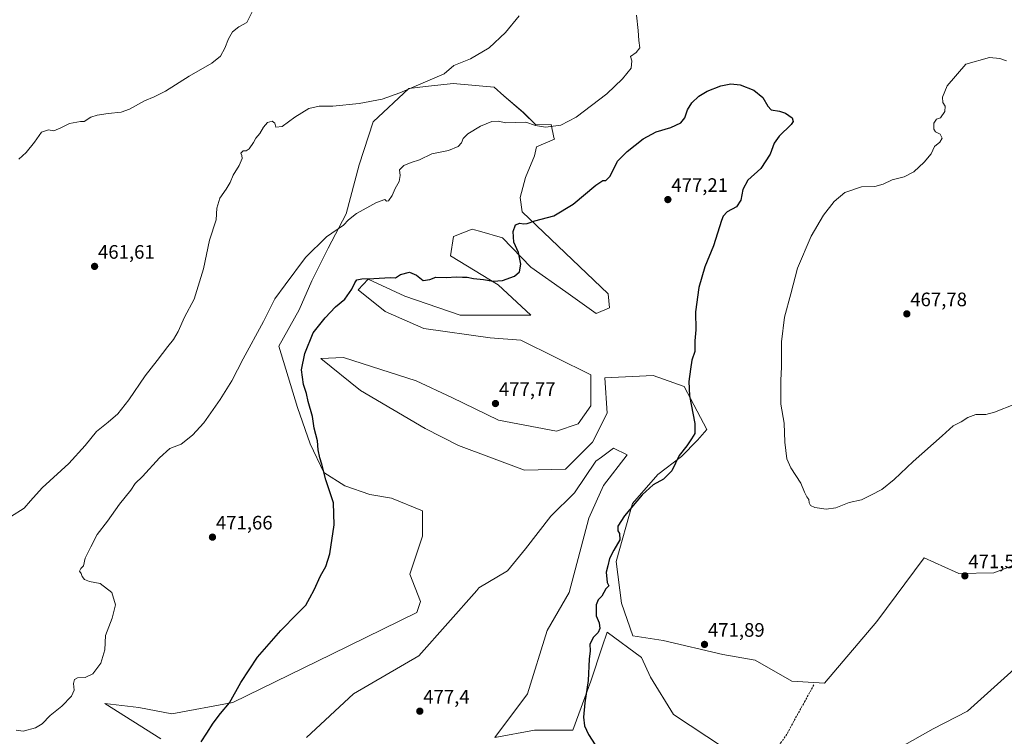
# Model space of a CAD drawing. Units: metres. Extents: x 621699 to 625168, y 4694794 to 4697167.
# Drawn here: x 622710 to 623217, y 4695327 to 4695695 of the extents above; entities that cross this region are included whole.
import ezdxf
from ezdxf.enums import TextEntityAlignment as Align

# ---------------------------------------------------------------- set-up
doc = ezdxf.new("R2010")
doc.units = ezdxf.units.M
doc.header["$MEASUREMENT"] = 0
doc.linetypes.add('TRAZOSX2', pattern=[1.5, 1, -0.5])
for name, color, linetype, lineweight in [('Carátula', 7, 'Continuous', 5), ('Cultivos herbáceos CxS', 92, 'Continuous', 0), ('Curva de nivel maestra', 36, 'Continuous', 30), ('Curva de nivel normal', 36, 'Continuous', 0), ('Matorral', 135, 'Continuous', 0), ('Matorral CxS', 135, 'Continuous', 0), ('Punto de cota en terreno', 7, 'Continuous', 0), ('Rótulo de punto de cota en terreno', 19, 'Continuous', 0), ('Senda', 19, 'TRAZOSX2', 0)]:
    doc.layers.add(name, color=color, linetype=linetype, lineweight=lineweight)
doc.styles.add('Arial', font='txt', dxfattribs={"height": 0.2})

# ---------------------------------------------------------------- blocks, each defined once
blk = doc.blocks.new('*U151')
at = {"layer": 'Cultivos herbáceos CxS', "color": 92, "linetype": 'Continuous', "lineweight": 0}
for points in [[(623226.39, 4695417.1, 471.04), (623211.1, 4695411.24, 471.25), (623193.2, 4695410.91, 471.31), (623191.31, 4695411.75, 471.27), (623175.26, 4695418.89, 471.15), (623151.06, 4695386.31, 472.44), (623124.07, 4695354.67, 473.12), (623107.41, 4695355.55, 473.19), (623088.41, 4695366.47, 472.11), (623071.82, 4695369.4, 471.98), (623041.23, 4695376.56, 472.42), (623025.6, 4695378.84, 473.15), (623019.82, 4695395.62, 473.57), (623017.03, 4695417.03, 474.04), (623025.41, 4695446.81, 475.09), (623038.44, 4695461.7, 475.36), (623050.54, 4695471.01, 474.71), (623058.92, 4695479.39, 473.97), (623063.57, 4695484.97, 473.34), (623051.95, 4695506.92, 475.32), (623036.05, 4695512.71, 476.13), (623011.17, 4695511.49, 476.75), (623012.38, 4695493.35, 477.92), (623004.93, 4695478.46, 477.66), (622990.97, 4695464.5, 477.78), (622969.97, 4695463.97, 477.73), (622935.96, 4695476.66, 477.62), (622918.88, 4695485.45, 477.54), (622885.69, 4695504.99, 477.12), (622865.23, 4695521.41, 476.13), (622876.89, 4695521.84, 476.56), (622896.06, 4695515.71, 476.95), (622914.33, 4695509.87, 477.13), (622932.55, 4695501.4, 477.34), (622956.63, 4695489.68, 477.48), (622986.32, 4695484.04, 477.64), (622997.49, 4695487.77, 477.94), (623004, 4695497.07, 477.76), (623004, 4695512.9, 476.76), (622968.02, 4695530.87, 475.94), (622952.2, 4695532.02, 475.95), (622918.23, 4695536.73, 476.07), (622898.38, 4695545.52, 475.73), (622884.39, 4695556.59, 475.14), (622889.59, 4695562.12, 474.96), (622908.47, 4695553.33, 475.45), (622936.78, 4695543.57, 475.84), (622973.23, 4695543.57, 475.75), (622956.31, 4695559.19, 475.13), (622931.9, 4695574.17, 474.4), (622933.52, 4695584.03, 473.84), (622943.03, 4695587.89, 474.14), (622944.23, 4695587.53, 474.2), (622946.74, 4695586.79, 474.33), (622958.59, 4695583.28, 474.79), (622973.23, 4695568.31, 475.17), (622991.13, 4695555.61, 475.97), (623006.75, 4695544.54, 476.32), (623013.58, 4695547.47, 476.73), (623012.93, 4695554.64, 476.85), (622968.67, 4695596.63, 474.26), (622967.7, 4695604.11, 473.79), (622970.5, 4695614.35, 473.07), (622975.15, 4695625.52, 472.42), (622976.16, 4695630.17, 471.99), (622985.27, 4695634.07, 471.85), (622985.08, 4695634.95, 471.52), (622983.64, 4695641.56, 469.69), (622975.8, 4695641.43, 469.73), (622969.33, 4695647.75, 468.51), (622959.33, 4695656.23, 467.36), (622954.36, 4695660.77, 466.56), (622933.2, 4695662.72, 465.53), (622918.97, 4695661.09, 465.22), (622910.42, 4695660.12, 464.89), (622892.2, 4695642.86, 465.89), (622884.87, 4695620.86, 467.73), (622878.35, 4695595.73, 469.51), (622869.04, 4695578.05, 470.8), (622860.67, 4695561.29, 471.17), (622854.15, 4695546.4, 471.7), (622843.69, 4695527.71, 471.57), (622853.22, 4695496.14, 473.71), (622859.73, 4695477.53, 474.38), (622866.8, 4695462.75, 474.94), (622877.54, 4695455.92, 475.81), (622890.45, 4695451.46, 476.82), (622901.62, 4695449.6, 477.35), (622917.44, 4695443.09, 478.04), (622917.44, 4695430.06, 478.3), (622910.92, 4695410.51, 478.56), (622916.51, 4695396.55, 478.53), (622914.65, 4695390.97, 478.56), (622870.9, 4695369.56, 476.56), (622819.95, 4695344.65, 475.05), (622788.71, 4695338.79, 472.64), (622771.79, 4695342.04, 471.43), (622754.2, 4695344.17, 470.89), (622782.98, 4695325.92, 472.7)], [(622857.87, 4695326.74, 478.38), (622882.07, 4695349.08, 478.08), (622915.58, 4695368.63, 477.76), (622945.36, 4695402.14, 478.64), (622946.46, 4695403.63, 478.53), (622961.19, 4695412.37, 478.29), (622970.49, 4695423.54, 477.98), (622983.52, 4695440.3, 477.75), (622995.62, 4695452.4, 477.6), (623006.65, 4695468.58, 477.45), (623009.51, 4695470.73, 477.51), (623015.59, 4695475.29, 477.67), (623022.62, 4695471.94, 477.52), (623010.52, 4695456.12, 477.79), (623003.07, 4695439.37, 478.01), (622992.83, 4695401.2, 478.24), (622981.66, 4695381.66, 478.3), (622971.42, 4695349.08, 477.1), (622954.67, 4695326.74, 477.06), (622975.15, 4695330.47, 476.2), (622994.69, 4695330.47, 475.33), (623004, 4695355.6, 474.9), (623009.86, 4695373.18, 474.32), (623012.38, 4695380.73, 474.1), (623030.06, 4695367.7, 473.5), (623034.72, 4695357.68, 473.7), (623046.43, 4695338.47, 473.92), (623072.14, 4695321.54, 474.45)], [(623162.6, 4695321.3, 472.36), (623179.94, 4695331.15, 472.44), (623197.68, 4695340.13, 472.41), (623226.77, 4695366.33, 471.56)]]:
    blk.add_polyline3d(points, dxfattribs=at)
blk = doc.blocks.new('*U175')
at = {"layer": 'Curva de nivel normal', "color": 36, "linetype": 'Continuous', "lineweight": 0}
blk.add_polyline3d([(622830.25, 4695700.11, 460), (622827.2, 4695694.05, 460), (622823.14, 4695691.72, 460), (622819.87, 4695689.26, 460), (622817.73, 4695685.57, 460), (622815.92, 4695680.75, 460), (622813.63, 4695676.68, 460), (622809.26, 4695673.16, 460), (622797.57, 4695666.43, 460), (622785.34, 4695658.74, 460), (622779.67, 4695655.71, 460), (622774.67, 4695653.73, 460), (622767, 4695649.44, 460), (622762.67, 4695647.84, 460), (622756, 4695647.24, 460), (622750.34, 4695646.38, 460), (622747.01, 4695645.41, 460), (622743.66, 4695643.14, 460), (622741.68, 4695643.19, 460), (622736.01, 4695642.1, 460), (622731.68, 4695639.9, 460), (622728.01, 4695638.39, 460), (622725.35, 4695638.83, 460), (622721.77, 4695637.67, 460), (622718.04, 4695632.58, 460), (622713.77, 4695627.14, 460), (622710.01, 4695623.81, 460)], dxfattribs=at)
blk = doc.blocks.new('5PATER')
at = {"layer": 'Carátula', "linetype": 'Continuous', "lineweight": 5}
h = blk.add_hatch(color=250, dxfattribs=at)
edge = h.paths.add_edge_path()
edge.add_ellipse((0, 0.01), major_axis=(-1.33, -1.34), ratio=0.999422, start_angle=0, end_angle=360)

msp = doc.modelspace()

# ---------------------------------------------------------------- linework, layer by layer
at = {"layer": 'Cultivos herbáceos CxS', "color": 92, "linetype": 'Continuous', "lineweight": 0}
for points in [[(623226.39, 4695417.1, 471.04), (623211.1, 4695411.24, 471.25), (623193.2, 4695410.91, 471.31), (623191.31, 4695411.75, 471.27), (623175.26, 4695418.89, 471.15), (623151.06, 4695386.31, 472.44), (623124.07, 4695354.67, 473.12), (623107.41, 4695355.55, 473.19), (623088.41, 4695366.47, 472.11), (623071.82, 4695369.4, 471.98), (623041.23, 4695376.56, 472.42), (623025.6, 4695378.84, 473.15), (623019.82, 4695395.62, 473.57), (623017.03, 4695417.03, 474.04), (623025.41, 4695446.81, 475.09), (623038.44, 4695461.7, 475.36), (623050.54, 4695471.01, 474.71), (623058.91, 4695479.39, 473.97), (623063.57, 4695484.97, 473.34), (623051.95, 4695506.92, 475.32), (623036.05, 4695512.71, 476.13), (623011.17, 4695511.49, 476.75), (623012.38, 4695493.35, 477.92), (623004.93, 4695478.46, 477.66), (622990.97, 4695464.5, 477.78), (622969.97, 4695463.97, 477.73), (622935.96, 4695476.66, 477.62), (622918.88, 4695485.45, 477.54), (622885.69, 4695504.99, 477.12), (622865.23, 4695521.41, 476.13), (622876.89, 4695521.85, 476.56), (622896.06, 4695515.71, 476.95), (622914.33, 4695509.87, 477.13), (622932.55, 4695501.4, 477.34), (622956.63, 4695489.68, 477.48), (622986.32, 4695484.04, 477.64), (622997.49, 4695487.77, 477.94), (623004, 4695497.07, 477.76), (623004, 4695512.9, 476.76), (622968.02, 4695530.87, 475.94), (622952.2, 4695532.02, 475.95), (622918.23, 4695536.73, 476.07), (622898.38, 4695545.52, 475.73), (622884.39, 4695556.59, 475.14), (622889.59, 4695562.12, 474.96), (622908.47, 4695553.33, 475.45), (622936.78, 4695543.57, 475.84), (622973.23, 4695543.57, 475.75), (622956.31, 4695559.19, 475.13), (622931.9, 4695574.17, 474.4), (622933.52, 4695584.03, 473.84), (622943.03, 4695587.89, 474.14), (622944.23, 4695587.53, 474.2), (622946.74, 4695586.79, 474.33), (622958.58, 4695583.28, 474.79), (622973.23, 4695568.31, 475.17), (622991.13, 4695555.61, 475.97), (623006.75, 4695544.54, 476.32), (623013.58, 4695547.47, 476.73), (623012.93, 4695554.64, 476.85), (622968.67, 4695596.63, 474.26), (622967.7, 4695604.11, 473.79), (622970.5, 4695614.35, 473.07), (622975.15, 4695625.52, 472.42), (622976.16, 4695630.17, 471.99), (622985.27, 4695634.07, 471.85), (622985.08, 4695634.96, 471.52), (622983.64, 4695641.56, 469.69), (622975.8, 4695641.43, 469.73), (622969.32, 4695647.75, 468.51), (622959.33, 4695656.23, 467.36), (622954.36, 4695660.77, 466.56), (622933.2, 4695662.72, 465.53), (622918.97, 4695661.09, 465.22), (622910.42, 4695660.12, 464.89), (622892.2, 4695642.86, 465.89), (622884.87, 4695620.86, 467.73), (622878.35, 4695595.73, 469.51), (622869.04, 4695578.05, 470.8), (622860.67, 4695561.29, 471.17), (622854.15, 4695546.4, 471.7), (622843.69, 4695527.71, 471.57), (622853.22, 4695496.14, 473.71), (622859.73, 4695477.53, 474.38), (622866.8, 4695462.76, 474.94), (622877.54, 4695455.92, 475.81), (622890.45, 4695451.47, 476.82), (622901.62, 4695449.6, 477.35), (622917.44, 4695443.09, 478.04), (622917.44, 4695430.06, 478.3), (622910.92, 4695410.51, 478.56), (622916.51, 4695396.55, 478.53), (622914.65, 4695390.97, 478.56), (622870.9, 4695369.56, 476.56), (622819.95, 4695344.65, 475.05), (622788.71, 4695338.79, 472.64), (622771.79, 4695342.04, 471.43), (622754.2, 4695344.17, 470.89), (622782.98, 4695325.92, 472.7)], [(622857.87, 4695326.74, 478.38), (622882.07, 4695349.08, 478.08), (622915.58, 4695368.63, 477.76), (622945.36, 4695402.14, 478.64), (622946.46, 4695403.63, 478.53), (622961.18, 4695412.37, 478.29), (622970.49, 4695423.54, 477.98), (622983.52, 4695440.3, 477.75), (622995.62, 4695452.4, 477.6), (623006.65, 4695468.58, 477.45), (623009.51, 4695470.73, 477.51), (623015.59, 4695475.29, 477.67), (623022.62, 4695471.94, 477.52), (623010.52, 4695456.12, 477.79), (623003.07, 4695439.37, 478.01), (622992.83, 4695401.21, 478.24), (622981.66, 4695381.66, 478.3), (622971.42, 4695349.08, 477.1), (622954.67, 4695326.74, 477.06), (622975.14, 4695330.47, 476.2), (622994.69, 4695330.47, 475.33), (623004, 4695355.6, 474.9), (623009.86, 4695373.18, 474.32), (623012.38, 4695380.73, 474.1), (623030.06, 4695367.7, 473.5), (623034.72, 4695357.68, 473.7), (623046.43, 4695338.47, 473.92), (623072.14, 4695321.54, 474.45)], [(623162.6, 4695321.3, 472.36), (623179.94, 4695331.15, 472.44), (623197.68, 4695340.13, 472.41), (623226.77, 4695366.34, 471.56)]]:
    msp.add_polyline3d(points, dxfattribs=at)
at = {"layer": 'Curva de nivel maestra', "color": 36, "linetype": 'Continuous', "lineweight": 30}
msp.add_polyline3d([(622803.82, 4695324.51, 475), (622806.71, 4695328.84, 475), (622809.86, 4695333.96, 475), (622813.75, 4695338.98, 475), (622818.33, 4695344.41, 475), (622824.08, 4695355, 475), (622832.67, 4695367.94, 475), (622844.67, 4695381.7, 475), (622853.07, 4695390.26, 475), (622857.62, 4695394.67, 475), (622859.66, 4695398.43, 475), (622861.9, 4695402.6, 475), (622865.07, 4695409.77, 475), (622867.8, 4695414.6, 475), (622869.86, 4695421.08, 475), (622872.09, 4695435.86, 475), (622871.71, 4695447.31, 475), (622867.74, 4695459.12, 475), (622865.74, 4695467.14, 475), (622864.71, 4695470.26, 475), (622863.84, 4695474.37, 475), (622863.51, 4695479.16, 475), (622861.75, 4695485.61, 475), (622861.02, 4695491.53, 475), (622858.78, 4695499.34, 475), (622857.86, 4695503.37, 475), (622856.38, 4695507.98, 475), (622855.23, 4695515.49, 475), (622857.11, 4695523.9, 475), (622861.29, 4695534.59, 475), (622867.54, 4695542.34, 475), (622872.83, 4695547.97, 475), (622877.54, 4695551.88, 475), (622881.17, 4695556.95, 475), (622882.69, 4695560.26, 475), (622883.84, 4695561.71, 475), (622886.33, 4695562.36, 475), (622892.46, 4695562.39, 475), (622900.82, 4695562.99, 475), (622903.58, 4695562.86, 475), (622906.2, 4695564.53, 475), (622910.86, 4695565.65, 475), (622914.49, 4695564.18, 475), (622917.8, 4695561.48, 475), (622921.33, 4695562, 475), (622924.33, 4695563.16, 475), (622929.66, 4695562.92, 475), (622935.05, 4695563.33, 475), (622938.02, 4695563.11, 475), (622940.5, 4695563.09, 475), (622943.8, 4695562.39, 475), (622948.94, 4695561.87, 475), (622953.78, 4695561.04, 475), (622958.63, 4695561.42, 475), (622964.72, 4695563.62, 475), (622967.41, 4695565.92, 475), (622967.98, 4695569.75, 475), (622966.92, 4695575.85, 475), (622964.51, 4695581.1, 475), (622964.15, 4695586.53, 475), (622965.22, 4695590.08, 475), (622967.5, 4695590.97, 475), (622969.46, 4695590.55, 475), (622971.38, 4695590.75, 475), (622975.26, 4695592.02, 475), (622984.98, 4695594.7, 475), (622994.88, 4695600.67, 475), (623006.66, 4695610.44, 475), (623010.2, 4695612.89, 475), (623011.73, 4695612.78, 475), (623013.98, 4695615.02, 475), (623017.67, 4695622.8, 475), (623022.72, 4695627.62, 475), (623030.89, 4695634.2, 475), (623037.54, 4695637.81, 475), (623045.08, 4695640.1, 475), (623050.3, 4695642.48, 475), (623052.35, 4695645.06, 475), (623053.76, 4695649.16, 475), (623055.97, 4695652.62, 475), (623059.53, 4695656.21, 475), (623063.87, 4695658.78, 475), (623070.86, 4695661.42, 475), (623076.01, 4695662.49, 475), (623080.82, 4695661.95, 475), (623087.82, 4695659.24, 475), (623092.5, 4695655.37, 475), (623094.93, 4695651, 475), (623096.76, 4695649.12, 475), (623101.03, 4695648.42, 475), (623104.05, 4695647.33, 475), (623107.44, 4695645.04, 475), (623107.94, 4695643.11, 475), (623107.03, 4695641.65, 475), (623100.9, 4695635.58, 475), (623098.17, 4695631.91, 475), (623096.12, 4695626.25, 475), (623091.44, 4695618.91, 475), (623084.7, 4695612.91, 475), (623082.18, 4695608.18, 475), (623081.1, 4695602.72, 475), (623078.83, 4695599.2, 475), (623074.01, 4695596.67, 475), (623071.99, 4695594.54, 475), (623071.1, 4695592.18, 475), (623067.12, 4695579.33, 475), (623062.53, 4695568.52, 475), (623059.45, 4695557.92, 475), (623057.76, 4695545.37, 475), (623057.94, 4695536.06, 475), (623057.42, 4695530.38, 475), (623057.42, 4695524.92, 475), (623055.94, 4695520.57, 475), (623055.3, 4695515.94, 475), (623054.4, 4695509.62, 475), (623054.76, 4695502.12, 475), (623057.5, 4695488.05, 475), (623057.55, 4695482.77, 475), (623055.69, 4695480.03, 475), (623053.34, 4695476.52, 475), (623049.49, 4695471.56, 475), (623045.6, 4695463.59, 475), (623041.32, 4695459.41, 475), (623035.98, 4695456.53, 475), (623030.32, 4695451.38, 475), (623021.32, 4695440.51, 475), (623017.98, 4695435.18, 475), (623017.85, 4695432.86, 475), (623018.81, 4695431.41, 475), (623018.88, 4695428.14, 475), (623015.79, 4695422.93, 475), (623013.64, 4695418.6, 475), (623012.72, 4695414.93, 475), (623011.91, 4695411.67, 475), (623012.4, 4695406.31, 475), (623013.23, 4695404.54, 475), (623011.69, 4695403, 475), (623009.65, 4695399.29, 475), (623007.82, 4695397.46, 475), (623006.76, 4695394.77, 475), (623006.78, 4695389.24, 475), (623008.22, 4695385.5, 475), (623008.73, 4695382.74, 475), (623007.81, 4695380.6, 475), (623005.41, 4695378.27, 475), (623003.5, 4695374.66, 475), (623003.64, 4695371.15, 475), (623003.17, 4695366.88, 475), (623002.58, 4695355.97, 475), (623000.89, 4695344.44, 475), (623000.31, 4695337.1, 475), (623000.82, 4695332.67, 475), (623002.77, 4695328.22, 475), (623007.74, 4695320.51, 475)], dxfattribs=at)
at = {"layer": 'Curva de nivel normal', "color": 36, "linetype": 'Continuous', "lineweight": 0}
for points in [[(622967.24, 4695697.38, 465), (622960.18, 4695688.9, 465), (622951.81, 4695680.9, 465), (622942.25, 4695675.24, 465), (622933.56, 4695671.9, 465), (622928.67, 4695667.58, 465), (622905.77, 4695657.89, 465), (622896.69, 4695654.62, 465), (622884.99, 4695652.35, 465), (622871.41, 4695650.93, 465), (622864.33, 4695650.91, 465), (622859.08, 4695649.82, 465), (622851.82, 4695645.37, 465), (622845.3, 4695640.57, 465), (622842.18, 4695640.2, 465), (622841.56, 4695642.32, 465), (622840.32, 4695643.27, 465), (622837.83, 4695642.57, 465), (622835.74, 4695640.2, 465), (622833.92, 4695636.89, 465), (622831.88, 4695634.58, 465), (622830.59, 4695632.25, 465), (622828.44, 4695629.12, 465), (622826.85, 4695628.07, 465), (622825.3, 4695628.12, 465), (622824.14, 4695626.77, 465), (622824.69, 4695625.69, 465), (622824.88, 4695624.14, 465), (622823.36, 4695620.48, 465), (622820.21, 4695615.59, 465), (622818.61, 4695611.73, 465), (622816.66, 4695608.28, 465), (622813.29, 4695603.75, 465), (622811.88, 4695598.68, 465), (622811.41, 4695592.58, 465), (622807.97, 4695582.09, 465), (622805.02, 4695567.41, 465), (622800.12, 4695551.92, 465), (622795.16, 4695542.55, 465), (622791.86, 4695535.16, 465), (622789.6, 4695531.14, 465), (622786.58, 4695527.54, 465), (622781.12, 4695520.38, 465), (622774.91, 4695512.53, 465), (622766.64, 4695500.19, 465), (622760.96, 4695492.92, 465), (622755.95, 4695488.59, 465), (622749.9, 4695483.92, 465), (622744.18, 4695476.63, 465), (622735.8, 4695467.5, 465), (622722.01, 4695454.87, 465), (622716.06, 4695448.32, 465), (622712.86, 4695444.54, 465), (622705.72, 4695440.02, 465)], [(623027.55, 4695697.73, 470), (623028.36, 4695689.88, 470), (623028.73, 4695684.73, 470), (623029.29, 4695680.9, 470), (623027.38, 4695678.57, 470), (623024.36, 4695676.52, 470), (623025.09, 4695674.25, 470), (623024.74, 4695670.57, 470), (623020.31, 4695664.97, 470), (623012.29, 4695657.28, 470), (622996.45, 4695645.32, 470), (622988.65, 4695641.29, 470), (622980.68, 4695640.21, 470), (622975.6, 4695641.07, 470), (622970.59, 4695642.84, 470), (622965.35, 4695642.54, 470), (622960.11, 4695642.46, 470), (622956.61, 4695643.3, 470), (622953.14, 4695643.17, 470), (622947.32, 4695640.74, 470), (622940.76, 4695636.7, 470), (622938.42, 4695634.38, 470), (622937.56, 4695632.1, 470), (622935.85, 4695630.33, 470), (622930.79, 4695628.16, 470), (622922.33, 4695626.57, 470), (622915.99, 4695623.39, 470), (622911.64, 4695622.05, 470), (622907.83, 4695620.52, 470), (622905.75, 4695618.36, 470), (622906.08, 4695615.39, 470), (622905.51, 4695612.36, 470), (622903.41, 4695608.66, 470), (622901.9, 4695605.1, 470), (622899.97, 4695602.35, 470), (622899.03, 4695602.15, 470), (622898.12, 4695603.04, 470), (622893.88, 4695601.55, 470), (622883.6, 4695595.93, 470), (622879.47, 4695592.66, 470), (622876.85, 4695589.91, 470), (622868.15, 4695583.89, 470), (622857.42, 4695573.21, 470), (622847, 4695559.26, 470), (622841.62, 4695552.02, 470), (622835.82, 4695540.35, 470), (622825.36, 4695521.16, 470), (622819.49, 4695509.98, 470), (622813.59, 4695500.34, 470), (622805.05, 4695488.3, 470), (622799.22, 4695481.92, 470), (622793.5, 4695477.39, 470), (622787.67, 4695475.18, 470), (622782.39, 4695470.42, 470), (622773.56, 4695460.68, 470), (622769.9, 4695457.2, 470), (622767.68, 4695453.78, 470), (622761.84, 4695446.5, 470), (622755.67, 4695437.79, 470), (622750.26, 4695430.99, 470), (622747, 4695424.67, 470), (622744.19, 4695418.88, 470), (622743.33, 4695414.91, 470), (622741.89, 4695413.49, 470), (622741.27, 4695412.04, 470), (622742.06, 4695410.98, 470), (622742.62, 4695409.41, 470), (622743.83, 4695407.89, 470), (622746.44, 4695406.89, 470), (622751.92, 4695405.85, 470), (622757.75, 4695401.24, 470), (622759.72, 4695394.76, 470), (622758, 4695387.93, 470), (622754.6, 4695379.15, 470), (622754.31, 4695371.79, 470), (622752.14, 4695364.82, 470), (622748.07, 4695359.38, 470), (622744.15, 4695357.54, 470), (622740.26, 4695357.41, 470), (622738.58, 4695356.48, 470), (622738.13, 4695354.42, 470), (622738.43, 4695350.98, 470), (622737.14, 4695347.94, 470), (622732.14, 4695342.83, 470), (622726.12, 4695337.93, 470), (622722.01, 4695333.78, 470), (622718.68, 4695331.64, 470), (622712.3, 4695329.99, 470), (622708.75, 4695330.4, 470)], [(623221.92, 4695497.98, 470), (623211.54, 4695493.77, 470), (623206.96, 4695492.6, 470), (623201.96, 4695492.55, 470), (623197.83, 4695491.02, 470), (623194.44, 4695488.75, 470), (623190.17, 4695486.77, 470), (623184.63, 4695481.69, 470), (623169.63, 4695468.51, 470), (623159.96, 4695459.21, 470), (623153.63, 4695454.15, 470), (623147.96, 4695451.09, 470), (623143.21, 4695448.72, 470), (623136.86, 4695447.44, 470), (623129.88, 4695444.7, 470), (623124.95, 4695443.99, 470), (623119.08, 4695444.89, 470), (623116.88, 4695445.84, 470), (623116.22, 4695447.18, 470), (623116.02, 4695448.98, 470), (623115.03, 4695450.32, 470), (623113.8, 4695452.75, 470), (623111.97, 4695457.26, 470), (623106.78, 4695465.17, 470), (623104.8, 4695469.86, 470), (623103.68, 4695478.36, 470), (623103.37, 4695488.2, 470), (623101.7, 4695497.92, 470), (623101.67, 4695510.26, 470), (623102.07, 4695516.92, 470), (623102.02, 4695529.92, 470), (623103.64, 4695542.59, 470), (623106.75, 4695554.58, 470), (623110.3, 4695567.78, 470), (623117.25, 4695584.17, 470), (623123.58, 4695594.95, 470), (623129.05, 4695602.07, 470), (623134.57, 4695606.63, 470), (623143.1, 4695609.49, 470), (623149.94, 4695609.73, 470), (623154.26, 4695610.84, 470), (623158.9, 4695613.07, 470), (623165.09, 4695614.63, 470), (623169.99, 4695617.23, 470), (623175.37, 4695622.25, 470), (623178.93, 4695626.58, 470), (623180.72, 4695630.25, 470), (623183.35, 4695632.58, 470), (623184.56, 4695634.63, 470), (623183.58, 4695636.65, 470), (623181.24, 4695637.76, 470), (623180.28, 4695639.11, 470), (623180.32, 4695642.28, 470), (623181.69, 4695644.32, 470), (623183.78, 4695644.98, 470), (623186.03, 4695648.28, 470), (623186.14, 4695651.06, 470), (623184.99, 4695652.8, 470), (623184.68, 4695655.67, 470), (623187.21, 4695661.48, 470), (623196.76, 4695672.57, 470), (623208.85, 4695675.94, 470), (623214.23, 4695675.56, 470), (623217.72, 4695674.24, 470)]]:
    msp.add_polyline3d(points, dxfattribs=at)
at = {"layer": 'Matorral', "color": 135, "linetype": 'Continuous', "lineweight": 0}
for points in [[(623226.39, 4695417.1, 471.04), (623211.1, 4695411.24, 471.25), (623193.2, 4695410.91, 471.31), (623191.31, 4695411.75, 471.27), (623175.26, 4695418.89, 471.15), (623151.06, 4695386.31, 472.44), (623124.07, 4695354.67, 473.12), (623107.41, 4695355.55, 473.19), (623088.41, 4695366.47, 472.11), (623071.82, 4695369.4, 471.98), (623041.23, 4695376.56, 472.42), (623025.6, 4695378.84, 473.15), (623019.82, 4695395.62, 473.57), (623017.03, 4695417.03, 474.04), (623025.41, 4695446.81, 475.09), (623038.44, 4695461.7, 475.36), (623050.54, 4695471.01, 474.71), (623058.91, 4695479.39, 473.97), (623063.57, 4695484.97, 473.34), (623051.95, 4695506.92, 475.32), (623036.05, 4695512.71, 476.13), (623011.17, 4695511.49, 476.75), (623012.38, 4695493.35, 477.92), (623004.93, 4695478.46, 477.66), (622990.97, 4695464.5, 477.78), (622969.97, 4695463.97, 477.73), (622935.96, 4695476.66, 477.62), (622918.88, 4695485.45, 477.54), (622885.69, 4695504.99, 477.12), (622865.23, 4695521.41, 476.13), (622876.89, 4695521.85, 476.56), (622896.06, 4695515.71, 476.95), (622914.33, 4695509.87, 477.13), (622932.55, 4695501.4, 477.34), (622956.63, 4695489.68, 477.48), (622986.32, 4695484.04, 477.64), (622997.49, 4695487.77, 477.94), (623004, 4695497.07, 477.76), (623004, 4695512.9, 476.76), (622968.02, 4695530.87, 475.94), (622952.2, 4695532.02, 475.95), (622918.23, 4695536.73, 476.07), (622898.38, 4695545.52, 475.73), (622884.39, 4695556.59, 475.14), (622889.59, 4695562.12, 474.96), (622908.47, 4695553.33, 475.45), (622936.78, 4695543.57, 475.84), (622973.23, 4695543.57, 475.75), (622956.31, 4695559.19, 475.13), (622931.9, 4695574.17, 474.4), (622933.52, 4695584.03, 473.84), (622943.03, 4695587.89, 474.14), (622944.23, 4695587.53, 474.2), (622946.74, 4695586.79, 474.33), (622958.58, 4695583.28, 474.79), (622973.23, 4695568.31, 475.17), (622991.13, 4695555.61, 475.97), (623006.75, 4695544.54, 476.32), (623013.58, 4695547.47, 476.73), (623012.93, 4695554.64, 476.85), (622968.67, 4695596.63, 474.26), (622967.7, 4695604.11, 473.79), (622970.5, 4695614.35, 473.07), (622975.15, 4695625.52, 472.42), (622976.16, 4695630.17, 471.99), (622985.27, 4695634.07, 471.85), (622985.08, 4695634.96, 471.52), (622983.64, 4695641.56, 469.69), (622975.8, 4695641.43, 469.73), (622969.32, 4695647.75, 468.51), (622959.33, 4695656.23, 467.36), (622954.36, 4695660.77, 466.56), (622933.2, 4695662.72, 465.53), (622918.97, 4695661.09, 465.22), (622910.42, 4695660.12, 464.89), (622892.2, 4695642.86, 465.89), (622884.87, 4695620.86, 467.73), (622878.35, 4695595.73, 469.51), (622869.04, 4695578.05, 470.8), (622860.67, 4695561.29, 471.17), (622854.15, 4695546.4, 471.7), (622843.69, 4695527.71, 471.57), (622853.22, 4695496.14, 473.71), (622859.73, 4695477.53, 474.38), (622866.8, 4695462.76, 474.94), (622877.54, 4695455.92, 475.81), (622890.45, 4695451.47, 476.82), (622901.62, 4695449.6, 477.35), (622917.44, 4695443.09, 478.04), (622917.44, 4695430.06, 478.3), (622910.92, 4695410.51, 478.56), (622916.51, 4695396.55, 478.53), (622914.65, 4695390.97, 478.56), (622870.9, 4695369.56, 476.56), (622819.95, 4695344.65, 475.05), (622788.71, 4695338.79, 472.64), (622771.79, 4695342.04, 471.43), (622754.2, 4695344.17, 470.89), (622782.98, 4695325.92, 472.7)], [(622857.87, 4695326.74, 478.38), (622882.07, 4695349.08, 478.08), (622915.58, 4695368.63, 477.76), (622945.36, 4695402.14, 478.64), (622946.46, 4695403.63, 478.53), (622961.18, 4695412.37, 478.29), (622970.49, 4695423.54, 477.98), (622983.52, 4695440.3, 477.75), (622995.62, 4695452.4, 477.6), (623006.65, 4695468.58, 477.45), (623009.51, 4695470.73, 477.51), (623015.59, 4695475.29, 477.67), (623022.62, 4695471.94, 477.52), (623010.52, 4695456.12, 477.79), (623003.07, 4695439.37, 478.01), (622992.83, 4695401.21, 478.24), (622981.66, 4695381.66, 478.3), (622971.42, 4695349.08, 477.1), (622954.67, 4695326.74, 477.06), (622975.14, 4695330.47, 476.2), (622994.69, 4695330.47, 475.33), (623004, 4695355.6, 474.9), (623009.86, 4695373.18, 474.32), (623012.38, 4695380.73, 474.1), (623030.06, 4695367.7, 473.5), (623034.72, 4695357.68, 473.7), (623046.43, 4695338.47, 473.92), (623072.14, 4695321.54, 474.45)], [(623162.6, 4695321.3, 472.36), (623179.94, 4695331.15, 472.44), (623197.68, 4695340.13, 472.41), (623226.77, 4695366.34, 471.56)]]:
    msp.add_polyline3d(points, dxfattribs=at)
at = {"layer": 'Matorral CxS', "color": 135, "linetype": 'Continuous', "lineweight": 0}
for points in [[(622782.98, 4695325.92, 472.7), (622754.2, 4695344.17, 470.89), (622771.79, 4695342.04, 471.43), (622788.71, 4695338.79, 472.64), (622819.95, 4695344.65, 475.05), (622870.9, 4695369.56, 476.56), (622914.65, 4695390.97, 478.56), (622916.51, 4695396.55, 478.53), (622910.92, 4695410.51, 478.56), (622917.44, 4695430.06, 478.3), (622917.44, 4695443.09, 478.04), (622901.62, 4695449.6, 477.35), (622890.45, 4695451.46, 476.82), (622877.54, 4695455.92, 475.81), (622866.8, 4695462.75, 474.94), (622859.73, 4695477.53, 474.38), (622853.22, 4695496.14, 473.71), (622843.69, 4695527.71, 471.57), (622854.15, 4695546.4, 471.7), (622860.67, 4695561.29, 471.17), (622869.04, 4695578.05, 470.8), (622878.35, 4695595.73, 469.51), (622884.87, 4695620.86, 467.73), (622892.2, 4695642.86, 465.89), (622910.42, 4695660.12, 464.89), (622918.97, 4695661.09, 465.22), (622933.2, 4695662.72, 465.53), (622954.36, 4695660.77, 466.56), (622959.33, 4695656.23, 467.36), (622969.33, 4695647.75, 468.51), (622975.8, 4695641.43, 469.73), (622983.64, 4695641.56, 469.69), (622985.08, 4695634.95, 471.52), (622985.27, 4695634.07, 471.85), (622976.16, 4695630.17, 471.99), (622975.15, 4695625.52, 472.42), (622970.5, 4695614.35, 473.07), (622967.7, 4695604.11, 473.79), (622968.67, 4695596.63, 474.26), (623012.93, 4695554.64, 476.85), (623013.58, 4695547.47, 476.73), (623006.75, 4695544.54, 476.32), (622991.13, 4695555.61, 475.97), (622973.23, 4695568.31, 475.17), (622958.59, 4695583.28, 474.79), (622946.74, 4695586.79, 474.33), (622944.23, 4695587.53, 474.2), (622943.03, 4695587.89, 474.14), (622933.52, 4695584.03, 473.84), (622931.9, 4695574.17, 474.4), (622956.31, 4695559.19, 475.13), (622973.23, 4695543.57, 475.75), (622936.78, 4695543.57, 475.84), (622908.47, 4695553.33, 475.45), (622889.59, 4695562.12, 474.96), (622884.39, 4695556.59, 475.14), (622898.38, 4695545.52, 475.73), (622918.23, 4695536.73, 476.07), (622952.2, 4695532.02, 475.95), (622968.02, 4695530.87, 475.94), (623004, 4695512.9, 476.76), (623004, 4695497.07, 477.76), (622997.49, 4695487.77, 477.94), (622986.32, 4695484.04, 477.64), (622956.63, 4695489.68, 477.48), (622932.55, 4695501.4, 477.34), (622914.33, 4695509.87, 477.13), (622896.06, 4695515.71, 476.95), (622876.89, 4695521.84, 476.56), (622865.23, 4695521.41, 476.13), (622885.69, 4695504.99, 477.12), (622918.88, 4695485.45, 477.54), (622935.96, 4695476.66, 477.62), (622969.97, 4695463.97, 477.73), (622990.97, 4695464.5, 477.78), (623004.93, 4695478.46, 477.66), (623012.38, 4695493.35, 477.92), (623011.17, 4695511.49, 476.75), (623036.05, 4695512.71, 476.13), (623051.95, 4695506.92, 475.32), (623063.57, 4695484.97, 473.34), (623058.91, 4695479.39, 473.97), (623050.54, 4695471.01, 474.71), (623038.44, 4695461.7, 475.36), (623025.41, 4695446.81, 475.09), (623017.03, 4695417.03, 474.04), (623019.82, 4695395.62, 473.57), (623025.6, 4695378.84, 473.15), (623041.23, 4695376.56, 472.42), (623071.82, 4695369.4, 471.98), (623088.41, 4695366.47, 472.11), (623107.41, 4695355.55, 473.19), (623124.07, 4695354.67, 473.12), (623151.06, 4695386.31, 472.44), (623175.26, 4695418.89, 471.15), (623191.31, 4695411.75, 471.27), (623193.2, 4695410.91, 471.31), (623211.1, 4695411.24, 471.25), (623226.39, 4695417.1, 471.04)], [(623072.14, 4695321.54, 474.45), (623046.43, 4695338.47, 473.92), (623034.72, 4695357.68, 473.7), (623030.06, 4695367.7, 473.5), (623012.38, 4695380.73, 474.1), (623009.86, 4695373.18, 474.32), (623004, 4695355.6, 474.9), (622994.69, 4695330.47, 475.33), (622975.15, 4695330.47, 476.2), (622954.67, 4695326.74, 477.06), (622971.42, 4695349.08, 477.1), (622981.66, 4695381.66, 478.3), (622992.83, 4695401.2, 478.24), (623003.07, 4695439.37, 478.01), (623010.52, 4695456.12, 477.79), (623022.62, 4695471.94, 477.52), (623015.59, 4695475.29, 477.67), (623009.51, 4695470.73, 477.51), (623006.65, 4695468.58, 477.45), (622995.62, 4695452.4, 477.6), (622983.52, 4695440.3, 477.75), (622970.49, 4695423.54, 477.98), (622961.19, 4695412.37, 478.29), (622946.46, 4695403.63, 478.53), (622945.36, 4695402.14, 478.64), (622915.58, 4695368.63, 477.76), (622882.07, 4695349.08, 478.08), (622857.87, 4695326.74, 478.38)], [(623226.77, 4695366.33, 471.56), (623197.68, 4695340.13, 472.41), (623179.94, 4695331.15, 472.44), (623162.6, 4695321.3, 472.36)]]:
    msp.add_polyline3d(points, dxfattribs=at)
at = {"layer": 'Senda', "color": 19, "linetype": 'TRAZOSX2', "lineweight": 0}
msp.add_polyline3d([(623118.6, 4695353.74, 473.06), (623114.16, 4695345.48, 473.73), (623108.29, 4695335, 474.2), (623104.79, 4695328.34, 474.49), (623101.94, 4695324.37, 474.62), (623100.03, 4695322.15, 474.73), (623096.54, 4695318.97, 474.79), (623091.78, 4695315.48, 474.89), (623088.44, 4695312.14, 474.9), (623087.65, 4695309.13, 474.92), (623087.65, 4695305.95, 474.98), (623087.81, 4695301.83, 475.12), (623088.31, 4695299.34, 475.23), (623088.45, 4695297.39, 475.26)], dxfattribs=at)

# ---------------------------------------------------------------- block references
at = {"layer": 'Cultivos herbáceos CxS', "color": 92, "linetype": 'Continuous', "lineweight": 0}
msp.add_blockref('*U151', (0, 0), dxfattribs=at)
at = {"layer": 'Curva de nivel normal', "color": 36, "linetype": 'Continuous', "lineweight": 0}
msp.add_blockref('*U175', (0, 0), dxfattribs=at)
at = {"layer": 'Punto de cota en terreno', "linetype": 'Continuous', "lineweight": 0}
for p in [(623043.62, 4695603, 477.21), (622748.97, 4695568.68, 461.61), (623166.43, 4695544.28, 467.78), (622955, 4695498.23, 477.77), (622809.56, 4695429.59, 471.66), (623196.27, 4695409.71, 471.55), (623062.44, 4695374.49, 471.89), (622916.12, 4695340.18, 477.4)]:
    msp.add_blockref('5PATER', p, dxfattribs=at)

# ---------------------------------------------------------------- texts
at = {"layer": 'Rótulo de punto de cota en terreno', "color": 19, "linetype": 'Continuous', "lineweight": 0, "style": 'Arial'}
for s, p in [('477,21', (623045.38, 4695604.76)), ('461,61', (622750.73, 4695570.44)), ('467,78', (623168.19, 4695546.04)), ('477,77', (622956.76, 4695499.99)), ('471,66', (622811.32, 4695431.35)), ('471,55', (623198.03, 4695411.47)), ('471,89', (623064.2, 4695376.25)), ('477,4', (622917.88, 4695341.94))]:
    msp.add_text(s, height=7, dxfattribs=at).set_placement(p, align=Align.BOTTOM_LEFT)

doc.saveas('drawing.dxf')
